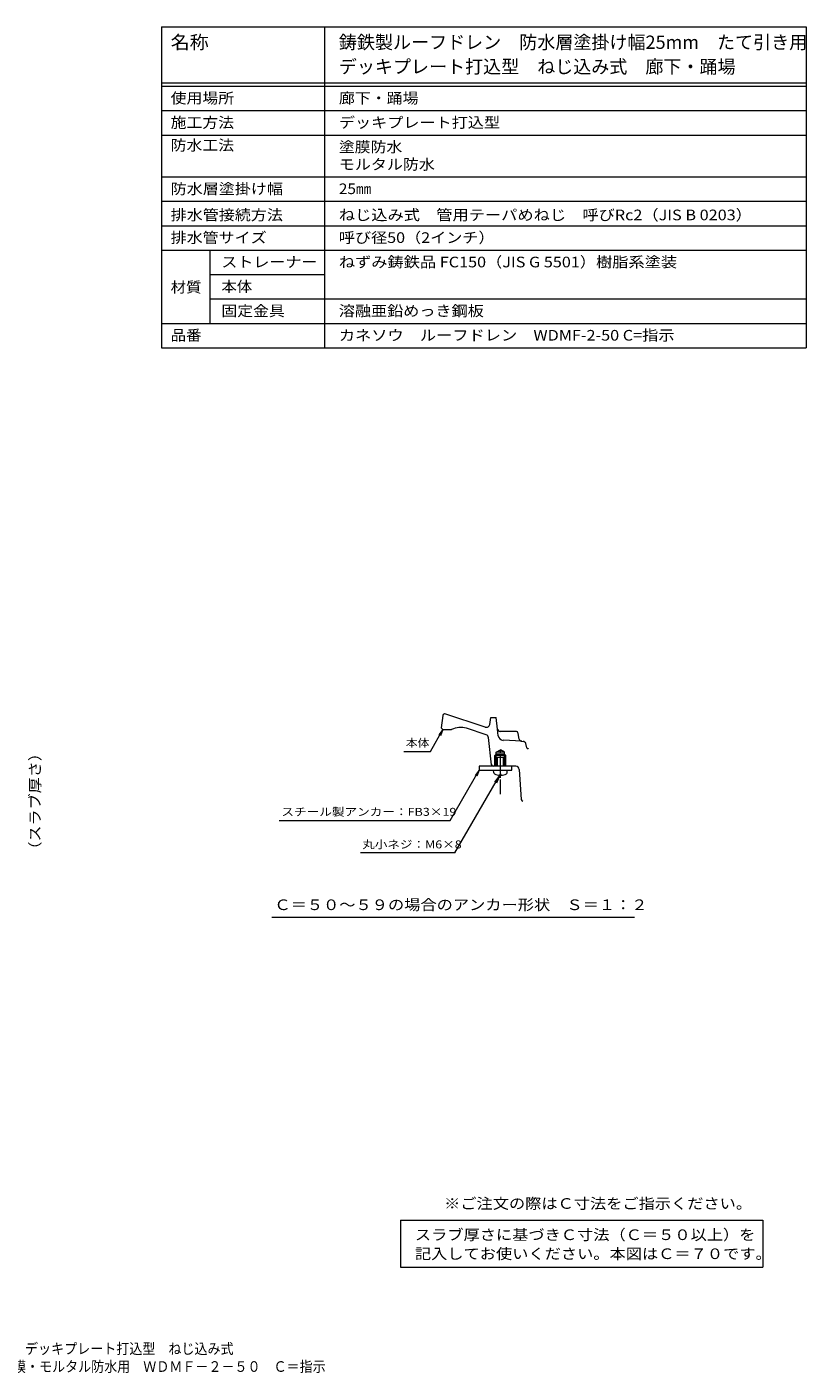
# Model space of a CAD drawing. Units: millimetres. Extents: x -490 to 556, y -396 to 2474.
# Drawn here: x 109 to 556, y -396 to 376 of the extents above; entities that cross this region are included whole.
import ezdxf

# ---------------------------------------------------------------- set-up
doc = ezdxf.new("R2010")
doc.units = ezdxf.units.MM
doc.header["$LTSCALE"] = 2
doc.linetypes.add('JWW_CENTER1', pattern=[6.773333, 4.233333, -0.846667, 0.846667, -0.846667])
for name, color, linetype in [('061', 7, 'Continuous'), ('087', 7, 'Continuous'), ('F-5ﾚｲﾔ', 7, 'Continuous'), ('F-Fﾚｲﾔ', 7, 'Continuous'), ('その他', 7, 'Continuous'), ('寸法', 7, 'Continuous'), ('通り芯', 7, 'Continuous')]:
    doc.layers.add(name, color=color, linetype=linetype)
doc.styles.add('ＭＳ ゴシック', font='txt', dxfattribs={"height": 1})

msp = doc.modelspace()

# ---------------------------------------------------------------- linework, layer by layer
at = {"layer": '061', "color": 2, "linetype": 'Continuous', "lineweight": 9}
for p, q in [((378.22, -48.15), (378.22, -42.9)), ((378.22, -42.9), (382.95, -42.9)), ((378.81, -48.15), (378.81, -42.9)), ((382.35, -48.15), (382.35, -42.9)), ((382.95, -48.15), (382.95, -42.9)), ((376.65, -50.4), (384.52, -50.4)), ((376.78, -51.9), (376.65, -50.4)), ((380.94, -52.85), (380.22, -52.85)), ((380.22, -53.31), (380.22, -52.85)), ((380.94, -53.31), (380.94, -52.85)), ((384.39, -51.9), (384.52, -50.4))]:
    msp.add_line(p, q, dxfattribs=at)
at = {"layer": '061', "color": 2, "linetype": 'JWW_CENTER1', "lineweight": 9}
msp.add_line((380.58, -54.79), (380.58, -42.03), dxfattribs=at)
at = {"layer": '061', "color": 2, "linetype": 'Continuous', "lineweight": 9}
for centre, radius, start, end in [((377.53, -51.84), 0.75, 185.00171, 243.05887), ((380.58, -45.82), 7.5, 243.05836, 267.2538), ((380.58, -45.82), 7.5, 272.7462, 296.94148), ((383.64, -51.84), 0.75, 296.94113, 354.99829)]:
    msp.add_arc(centre, radius, start, end, dxfattribs=at)
at = {"layer": '087', "color": 6, "linetype": 'Continuous', "lineweight": 9}
for p, q in [((368.45, -48.15), (368.45, -50.4)), ((387.2, -48.15), (368.45, -48.15)), ((368.45, -50.4), (387.2, -50.4)), ((387.2, -50.4), (387.2, -48.15))]:
    msp.add_line(p, q, dxfattribs=at)
at = {"layer": 'F-Fﾚｲﾔ', "color": 7, "linetype": 'Continuous', "lineweight": 9}
for p, q in [((186, 375.82), (556, 375.82)), ((186, 375.82), (186, 191.82)), ((279.58, 375.82), (279.58, 191.82)), ((556, 375.82), (556, 191.82)), ((186, 343.82), (556, 343.82)), ((186, 341.82), (556, 341.82)), ((186, 327.82), (556, 327.82)), ((186, 313.82), (556, 313.82)), ((186, 289.82), (556, 289.82)), ((186, 275.82), (556, 275.82)), ((186, 261.82), (556, 261.82)), ((186, 247.82), (556, 247.82)), ((213.88, 247.82), (213.88, 205.82)), ((213.88, 233.82), (279.58, 233.82)), ((213.88, 219.82), (556, 219.82)), ((186, 205.82), (556, 205.82)), ((186, 191.82), (556, 191.82)), ((323.22, -308.42), (531.24, -308.42)), ((323.22, -308.42), (323.22, -335.33)), ((531.24, -308.42), (531.24, -335.33)), ((323.22, -335.33), (531.24, -335.33))]:
    msp.add_line(p, q, dxfattribs=at)
at = {"layer": '寸法', "color": 7, "linetype": 'Continuous', "lineweight": 9}
for p, q in [((340.36, -39.65), (347.58, -27.15)), ((347.58, -27.15), (345.3, -30.12)), ((347.58, -27.15), (346.15, -30.61)), ((325.07, -39.65), (340.36, -39.65)), ((351.81, -79.21), (368.45, -50.4)), ((354.49, -97.89), (380.22, -53.31)), ((368.45, -50.4), (366.17, -53.37)), ((368.45, -50.4), (367.01, -53.86)), ((380.22, -53.31), (377.18, -57.28)), ((380.22, -53.31), (378.31, -57.93)), ((253.68, -79.21), (351.81, -79.21)), ((354.49, -97.89), (300.19, -97.89)), ((249.3, -134.76), (457.58, -134.76))]:
    msp.add_line(p, q, dxfattribs=at)
at = {"layer": '通り芯', "color": 3, "linetype": 'Continuous', "lineweight": 9}
for p, q in [((347.47, -19.02), (346.58, -26.15)), ((371.86, -25.71), (348.58, -18.15)), ((374.45, -24.12), (375.08, -20.15)), ((375.08, -20.15), (378.08, -20.15)), ((378.9, -26.83), (378.08, -20.15)), ((346.58, -26.15), (347.58, -27.15)), ((347.58, -27.15), (352.58, -27.15)), ((372.36, -30.08), (361.05, -26.4)), ((379.37, -30.65), (378.9, -26.83)), ((389.33, -28.15), (380.39, -28.15)), ((391.38, -32.61), (390.8, -29.38)), ((375.48, -47.26), (373.73, -31.75)), ((392.77, -33.85), (382.19, -33.28)), ((392.77, -33.85), (393.71, -33.9)), ((395.73, -37.66), (395.09, -35.04)), ((396.19, -38.04), (396.53, -38.06)), ((378.22, -41.15), (377.41, -41.95)), ((383.76, -41.95), (377.41, -41.95)), ((377.41, -48.15), (377.41, -41.95)), ((378.22, -40.15), (380.58, -38.78)), ((382.94, -40.15), (378.22, -40.15)), ((378.22, -48.15), (378.22, -40.15)), ((382.94, -41.15), (378.22, -41.15)), ((382.94, -40.15), (380.58, -38.78)), ((382.94, -48.15), (382.94, -40.15)), ((383.76, -41.95), (382.94, -41.15)), ((383.76, -48.15), (383.76, -41.95)), ((378.22, -48.15), (376.48, -48.15)), ((389.4, -48.15), (382.94, -48.15)), ((391.39, -50.01), (392.52, -67.21))]:
    msp.add_line(p, q, dxfattribs=at)
at = {"layer": '通り芯', "color": 3, "linetype": 'JWW_CENTER1', "lineweight": 9}
msp.add_line((380.58, -64.15), (380.58, -38.48), dxfattribs=at)
at = {"layer": '通り芯', "color": 3, "linetype": 'Continuous', "lineweight": 9}
for centre, radius, start, end in [((348.47, -19.15), 1, 90, 172.87573), ((357.7, -36.88), 11, 72.28593, 117.74347), ((372.48, -23.81), 2, 251.99969, 350.95978), ((371.74, -31.98), 2, 6.45694, 71.99969), ((380.39, -26.65), 1.5, 186.99933, 270), ((382.35, -30.29), 3, 186.99976, 266.91672), ((389.33, -29.65), 1.5, 10.0515, 90), ((392.85, -32.35), 1.5, 190.0527, 266.91672), ((393.63, -35.4), 1.5, 13.83815, 86.91678), ((396.22, -37.54), 0.5, 193.84076, 266.91672), ((395.93, -41), 3, 75.31825, 78.46967), ((376.48, -47.15), 1, 186.45599, 270), ((389.4, -50.15), 2, 3.75654, 90), ((393.52, -67.15), 1, 183.75654, 270)]:
    msp.add_arc(centre, radius, start, end, dxfattribs=at)

# ---------------------------------------------------------------- texts
at = {"layer": 'F-5ﾚｲﾔ', "color": 2, "linetype": 'Continuous', "lineweight": 9, "style": 'ＭＳ ゴシック', "width": 1.118421}
msp.add_text('※ご注文の際はＣ寸法をご指示ください。', height=6.096, dxfattribs=at).set_placement((348.27, -301.93))
at = {"layer": 'F-5ﾚｲﾔ', "color": 2, "linetype": 'Continuous', "lineweight": 9, "style": 'ＭＳ ゴシック'}
for s, width, p in [('鋳鉄製ルーフドレン\u3000防水層塗掛け幅25mm\u3000たて引き用\u3000デッキプレート打込型\u3000ねじ込み式', 0.899405, (-93.92, -385.19)), ('塗膜・モルタル防水用\u3000ＷＤＭＦ－２－５０\u3000Ｃ＝指示', 0.899, (93.36, -395.42))]:
    msp.add_text(s, height=6.096, rotation=0, dxfattribs=dict(at, width=width)).set_placement(p)
at = {"layer": 'F-Fﾚｲﾔ', "color": 3, "linetype": 'Continuous', "lineweight": 9, "style": 'ＭＳ ゴシック'}
for s, width, p in [('名称', 1.05, (191.32, 363.23)), ('鋳鉄製ルーフドレン\u3000防水層塗掛け幅25mm\u3000たて引き用', 0.996, (287.85, 363.23)), ('デッキプレート打込型\u3000ねじ込み式\u3000廊下・踊場', 0.995455, (287.85, 349.23))]:
    msp.add_text(s, height=7.62, dxfattribs=dict(at, width=width)).set_placement(p)
at = {"layer": 'F-Fﾚｲﾔ', "color": 2, "linetype": 'Continuous', "lineweight": 9, "style": 'ＭＳ ゴシック'}
for s, width, p in [('使用場所', 1.09375, (191.32, 331.95)), ('廊下・踊場', 1.1, (287.85, 331.95)), ('施工方法', 1.09375, (191.32, 317.95)), ('デッキプレート打込型', 1.1125, (287.85, 317.95)), ('防水工法', 1.09375, (191.32, 304.95)), ('塗膜防水', 1.09375, (287.85, 303.95)), ('モルタル防水', 1.104167, (287.85, 293.95)), ('防水層塗掛け幅', 1.107143, (191.32, 279.95)), ('25㎜', 1.0625, (287.85, 279.95)), ('排水管接続方法', 1.107143, (191.32, 264.95)), ('ねじ込み式\u3000管用テーパめねじ\u3000呼びRc2（JIS B 0203）', 1.120098, (287.85, 264.95)), ('排水管サイズ', 1.104167, (191.32, 251.95)), ('呼び径50（2インチ）', 1.111842, (287.85, 251.95)), ('ストレーナー', 1.104167, (220.45, 237.95)), ('ねずみ鋳鉄品 FC150（JIS G 5501）樹脂系塗装', 1.119048, (287.85, 237.95)), ('材質', 1.0625, (191.32, 223.54)), ('本体', 1.0625, (220.45, 223.95)), ('固定金具', 1.09375, (220.45, 209.95)), ('溶融亜鉛めっき鋼板', 1.111111, (287.85, 209.95)), ('品番', 1.0625, (191.32, 195.95)), ('カネソウ\u3000ルーフドレン\u3000WDMF-2-50 C=指示', 1.11875, (287.85, 195.95)), ('スラブ厚さに基づきＣ寸法（Ｃ＝５０以上）を', 1.119048, (331.49, -319.85)), ('記入してお使いください。本図はＣ＝７０です。', 1.119318, (331.49, -330.75))]:
    msp.add_text(s, height=6.096, dxfattribs=dict(at, width=width)).set_placement(p)
at = {"layer": 'その他', "color": 2, "linetype": 'Continuous', "lineweight": 211, "style": 'ＭＳ ゴシック', "width": 1.107143}
msp.add_text('（スラブ厚さ）', height=6.096, rotation=90, dxfattribs=at).set_placement((116.52, -100.53))
at = {"layer": '寸法', "color": 7, "linetype": 'Continuous', "lineweight": 9, "style": 'ＭＳ ゴシック'}
for s, width, p in [('本体', 1.083333, (326.29, -37.01)), ('スチール製アンカー：FB3×19', 1.160494, (254.9, -76.57)), ('丸小ネジ：M6×8', 1.155556, (301.27, -95.25))]:
    msp.add_text(s, height=4.572, dxfattribs=dict(at, width=width)).set_placement(p)
at = {"layer": '寸法', "color": 2, "linetype": 'Continuous', "lineweight": 9, "style": 'ＭＳ ゴシック', "width": 1.119565}
msp.add_text('Ｃ＝５０～５９の場合のアンカー形状\u3000Ｓ＝１：２', height=6.096, rotation=360, dxfattribs=at).set_placement((250.86, -130.63))

doc.saveas('drawing.dxf')
